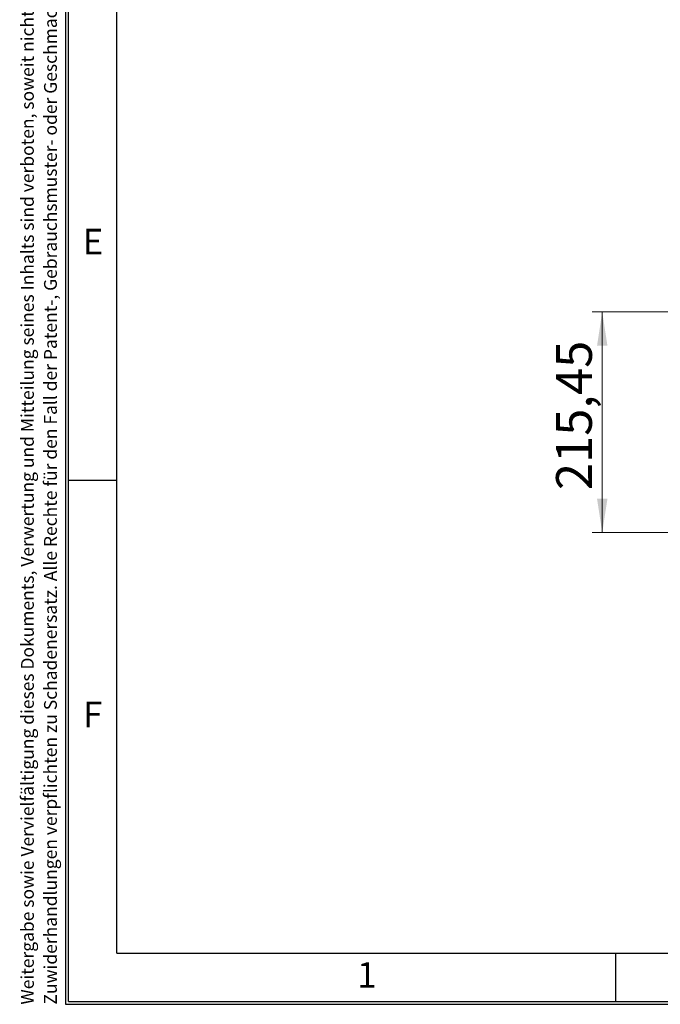
# Model space of a CAD drawing. Units: millimetres. Extents: x 11 to 415, y 5 to 292.
# Drawn here: x 11 to 73, y 5 to 101 of the extents above; entities that cross this region are included whole.
import ezdxf

# ---------------------------------------------------------------- set-up
doc = ezdxf.new("R2010")
doc.units = ezdxf.units.MM
doc.layers.add('FORMAT', color=7, linetype='Continuous')
doc.styles.add('SLDTEXTSTYLE0', font='TXT', dxfattribs={"width": 0.75})
doc.styles.add('SLDTEXTSTYLE1', font='TXT', dxfattribs={"width": 0.605})
doc.dimstyles.new('SLDDIMSTYLE0', dxfattribs={"dimtxt": 3.5, "dimasz": 3.302, "dimexe": 0, "dimexo": 0.0625, "dimgap": 0.875, "dimtad": 1, "dimlfac": 10, "dimrnd": 1e-09, "dimzin": 12, "dimdsep": 46, "dimtxsty": 'SLDTEXTSTYLE0', "dimsah": 1, "dimcen": 0.09, "dimadec": 0, "dimazin": 3, "dimtfac": 1, "dimtofl": 0, "dimtmove": 0, "dimatfit": 3, "dimfxl": 1, "dimfrac": 2, "dimtolj": 1, "dimtzin": 12, "dimarcsym": 0})

# ---------------------------------------------------------------- blocks, each defined once
blk = doc.blocks.new('SW_NOTE_0')
at = {"color": 0, "linetype": 'Continuous', "lineweight": 0, "char_height": 1.25, "attachment_point": 1, "rotation": 90, "style": 'SLDTEXTSTYLE1'}
for s, insert in [('Zuwiderhandlungen verpflichten zu Schadenersatz. Alle Rechte für den Fall der Patent-, Gebrauchsmuster- oder Geschmacksmustereintragung vorbehalten', (0.639, 0)), ('Weitergabe sowie Vervielfältigung dieses Dokuments, Verwertung und Mitteilung seines Inhalts sind verboten, soweit nicht ausdrücklich gestattet.', (-1.611, 0))]:
    blk.add_mtext(s, dxfattribs=dict(at, insert=insert))
blk = doc.blocks.new('_D_4')
at = {"color": 7, "linetype": 'Continuous', "lineweight": 0}
for p, q in [((103.386, 72.608), (66.43, 72.608)), ((67.43, 72.608), (67.43, 51.063)), ((79.103, 51.063), (66.43, 51.063))]:
    blk.add_line(p, q, dxfattribs=at)
for points in [[(67.43, 72.608), (66.922, 69.306), (67.938, 69.306)], [(67.43, 51.063), (67.938, 54.365), (66.922, 54.365)]]:
    blk.add_solid(points, dxfattribs=at)
at = {"color": 7, "linetype": 'Continuous', "lineweight": 0, "insert": (62.918, 55.218), "char_height": 3.5, "attachment_point": 1, "rotation": 90, "style": 'SLDTEXTSTYLE0'}
blk.add_mtext('215,45', dxfattribs=at)

msp = doc.modelspace()

# ---------------------------------------------------------------- linework, layer by layer
at = {"layer": 'FORMAT', "color": 7}
for p, q in [((15, 292), (15, 5)), ((15.28, 5.28), (15.28, 291.72)), ((20, 10), (20, 287)), ((15.28, 56.1666), (20, 56.1666)), ((20, 10), (410, 10)), ((68.75, 5.28), (68.75, 10)), ((15, 5), (415, 5)), ((15.28, 5.28), (414.72, 5.28))]:
    msp.add_line(p, q, dxfattribs=at)

# ---------------------------------------------------------------- block references
at = {"color": 7, "linetype": 'Continuous', "lineweight": 0}
msp.add_blockref('SW_NOTE_0', (12.2542, 4.9715), dxfattribs=at)

# ---------------------------------------------------------------- texts
at = {"layer": 'FORMAT', "color": 7, "char_height": 2.5, "attachment_point": 2, "style": 'SLDTEXTSTYLE0'}
for s, insert in [('E', (17.6702, 80.7263)), ('F', (17.64, 34.5563)), ('1', (44.4269, 9.1144))]:
    msp.add_mtext(s, dxfattribs=dict(at, insert=insert))

# ---------------------------------------------------------------- dimensions: what is measured, and where the dimension line sits
at = {"color": 7, "linetype": 'Continuous', "lineweight": 0}
dim = msp.add_linear_dim(base=(67.4295, 51.06283), p1=(104.3857, 72.6083), p2=(80.1032, 51.06283), angle=90, dimstyle='SLDDIMSTYLE0', dxfattribs=at)
dim.commit()
dim.dimension.update_dxf_attribs({"geometry": '_D_4', "text_midpoint": (67.4295, 62.32993), "dimtype": 160})

doc.saveas('drawing.dxf')
